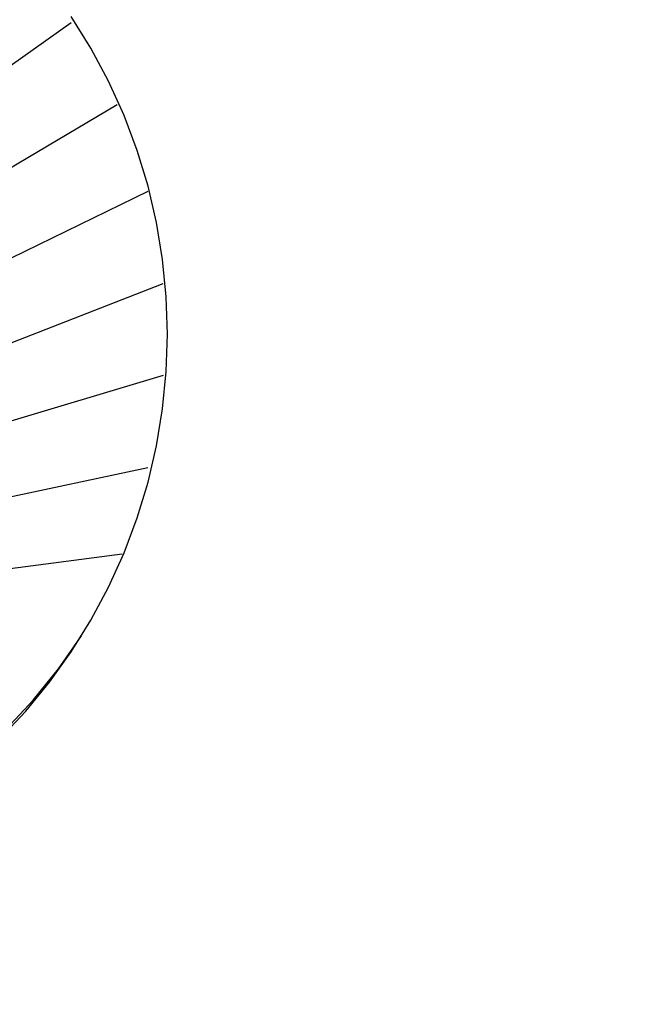
# Model space of a CAD drawing. Units: millimetres. Extents: x -6300 to 6306, y -4681 to 4674.
# Drawn here: x -2105 to -1730, y -1728 to -1124 of the extents above; entities that cross this region are included whole.
import ezdxf

# ---------------------------------------------------------------- set-up
doc = ezdxf.new("R2010")
doc.units = ezdxf.units.MM
doc.layers.add('МАФЫ НАШИ', color=7, linetype='Continuous', lineweight=25)

# ---------------------------------------------------------------- blocks, each defined once
blk = doc.blocks.new('енонео')
at = {"layer": 'МАФЫ НАШИ'}
for p, q in [((-2061.11, -1141.41), (-2073.23, -1121.93)), ((-2073.2, -1125.85), (-2643.18, -1529.85)), ((-2050.3, -1161.64), (-2061.11, -1141.41)), ((-2040.83, -1182.53), (-2050.3, -1161.64)), ((-2643.18, -1529.85), (-2045.02, -1175.96)), ((-2032.75, -1204), (-2040.83, -1182.53)), ((-2026.1, -1225.95), (-2032.75, -1204)), ((-2026.23, -1229.2), (-2643.18, -1529.85)), ((-2020.89, -1248.29), (-2026.1, -1225.95)), ((-2017.15, -1270.92), (-2020.89, -1248.29)), ((-2014.9, -1293.75), (-2017.15, -1270.92)), ((-2643.18, -1529.85), (-2016.83, -1285.57)), ((-2014.15, -1316.67), (-2014.9, -1293.75)), ((-2014.9, -1339.6), (-2014.15, -1316.67)), ((-2017.15, -1362.43), (-2014.9, -1339.6)), ((-2016.83, -1341.94), (-2643.18, -1529.85)), ((-2020.89, -1385.06), (-2017.15, -1362.43)), ((-2026.1, -1407.4), (-2020.89, -1385.06)), ((-2643.18, -1529.85), (-2026.23, -1398.32)), ((-2032.75, -1429.35), (-2026.1, -1407.4)), ((-2040.83, -1450.82), (-2032.75, -1429.35)), ((-2041.88, -1451.55), (-2643.18, -1529.85)), ((-2050.3, -1471.71), (-2040.83, -1450.82)), ((-2061.11, -1491.94), (-2050.3, -1471.71)), ((-2073.23, -1511.42), (-2061.11, -1491.94)), ((-2081.09, -1521.86), (-2066.94, -1501.66)), ((-2086.59, -1530.07), (-2073.23, -1511.42)), ((-2096.58, -1541.05), (-2081.09, -1521.86)), ((-2101.14, -1547.8), (-2086.59, -1530.07)), ((-2113.34, -1559.13), (-2096.58, -1541.05)), ((-2116.82, -1564.54), (-2101.14, -1547.8))]:
    blk.add_line(p, q, dxfattribs=at)
blk.add_spline([(-4791.54, -1952.53), (-4497.48, -1981.65), (-3621.37, -2413.09), (-2967.46, -2876.27), (-2554.79, -3091.99), (-2285.13, -3157.87), (-1335.85, -3111.02), (-339.11, -2679.58), (232.27, -2032.4), (492.56, -1816.68), (676.45, -1730.18), (1710.05, -2440.96), (2315.46, -3164.42), (3074.81, -3882.33), (3322.39, -3968.89), (3705.72, -4246.87), (4356.99, -4541.8), (4800.69, -4647.83), (5939.74, -4150.62), (6266.14, -3562.64), (6300.44, -3149.82), (6091.51, -1900.79), (5934.28, -1053.52), (5659.53, -595.87), (5536.79, -252.1)], degree=3, dxfattribs=at)

msp = doc.modelspace()

# ---------------------------------------------------------------- block references
msp.add_blockref('енонео', (0, 0))

doc.saveas('drawing.dxf')
